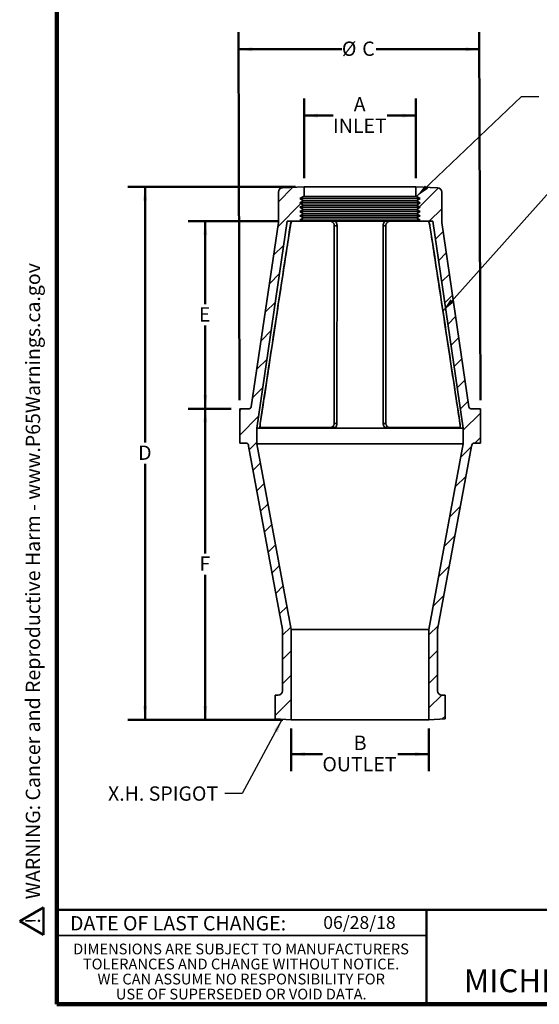
# Model space of a CAD drawing. Units: inches. Extents: x 0.1 to 8.4, y 0.1 to 10.9.
# Drawn here: x 0.1 to 3.9, y 0.1 to 7.2 of the extents above; entities that cross this region are included whole.
import ezdxf

# ---------------------------------------------------------------- set-up
doc = ezdxf.new("R2010")
doc.units = ezdxf.units.IN
doc.header["$MEASUREMENT"] = 0
doc.layers.add('WALL', color=7, linetype='Continuous', lineweight=50)
doc.styles.add('SLDTEXTSTYLE1', font='TXT', dxfattribs={"width": 0.605})
doc.dimstyles.new('SLDDIMSTYLE0', dxfattribs={"dimtxt": 0.101115, "dimasz": 0.1, "dimexe": 0, "dimexo": 0.0625, "dimgap": 0.025279, "dimtad": 0, "dimtih": 1, "dimtoh": 1, "dimlfac": 4, "dimrnd": 1e-09, "dimzin": 12, "dimdsep": 46, "dimlunit": 5, "dimtxsty": 'SLDTEXTSTYLE1', "dimsah": 1, "dimcen": 0.09, "dimadec": 0, "dimazin": 3, "dimtfac": 1, "dimtdec": 3, "dimtofl": 0, "dimtmove": 0, "dimatfit": 3, "dimfxl": 0, "dimfrac": 2, "dimtolj": 1, "dimtzin": 12, "dimarcsym": 0})
doc.dimstyles.new('SLDDIMSTYLE1', dxfattribs={"dimtxt": 0.18, "dimasz": 0.1, "dimexe": 0, "dimexo": 0.0625, "dimgap": 0, "dimtad": 0, "dimtih": 1, "dimtoh": 1, "dimdec": 0, "dimrnd": 1e-09, "dimzin": 0, "dimdsep": 46, "dimlunit": 5, "dimtxsty": 'Standard', "dimsah": 1, "dimcen": 0.09, "dimadec": 0, "dimazin": 0, "dimtfac": 0.1, "dimtdec": 0, "dimtofl": 0, "dimtmove": 0, "dimatfit": 3, "dimfxl": 0, "dimfrac": 2, "dimtolj": 1, "dimtzin": 0, "dimarcsym": 0})

# ---------------------------------------------------------------- blocks, each defined once
blk = doc.blocks.new('SW_NOTE_0')
at = {"layer": 'WALL', "color": 0}
for p, q in [((-0.12, 0.009), (0.029, 0.267)), ((0.029, 0.267), (0.178, 0.009)), ((0.178, 0.009), (-0.12, 0.009))]:
    blk.add_line(p, q, dxfattribs=at)
at = {"layer": 'WALL', "color": 0, "insert": (0.034, 0.201), "char_height": 0.156, "attachment_point": 2, "style": 'SLDTEXTSTYLE1'}
blk.add_mtext('!', dxfattribs=at)
blk = doc.blocks.new('prop 65')
at = {"layer": 'WALL', "color": 7}
blk.add_blockref('SW_NOTE_0', (0.127, -0.021), dxfattribs=at)
at = {"layer": 'WALL', "insert": (0.396, 0.18), "char_height": 0.15625, "attachment_point": 1, "style": 'SLDTEXTSTYLE1'}
blk.add_mtext('WARNING: Cancer and Reproductive Harm - www.P65Warnings.ca.gov', dxfattribs=at)
blk = doc.blocks.new('SW_NOTE_3')
at = {"color": 0, "linetype": 'Continuous', "lineweight": 0, "char_height": 0.078125, "attachment_point": 2, "style": 'SLDTEXTSTYLE1'}
for s, insert in [('DIMENSIONS ARE SUBJECT TO MANUFACTURERS', (1.2866, 0.1007)), ('TOLERANCES AND CHANGE WITHOUT NOTICE.', (1.287, -0.0087)), ('WE CAN ASSUME NO RESPONSIBILITY FOR', (1.2882, -0.118)), ('USE OF SUPERSEDED OR VOID DATA.', (1.2882, -0.2274))]:
    blk.add_mtext(s, dxfattribs=dict(at, insert=insert))
blk = doc.blocks.new('_D')
at = {"layer": 'WALL'}
for p, q in [((2.1961, 6.0692), (2.1961, 6.6495)), ((3.0086, 6.0692), (3.0086, 6.6495)), ((2.1961, 6.5245), (2.4056, 6.5245)), ((3.0086, 6.5245), (2.7991, 6.5245))]:
    blk.add_line(p, q, dxfattribs=at)
for points in [[(2.1961, 6.5245), (2.2961, 6.5095), (2.2961, 6.5395)], [(3.0086, 6.5245), (2.9086, 6.5395), (2.9086, 6.5095)]]:
    blk.add_solid(points, dxfattribs=at)
at = {"layer": 'WALL', "attachment_point": 1, "style": 'SLDTEXTSTYLE1'}
for s, insert, char_height in [('A', (2.556, 6.6588), 0.1042), ('INLET', (2.4056, 6.5035), 0.10417)]:
    blk.add_mtext(s, dxfattribs=dict(at, insert=insert, char_height=char_height))
blk = doc.blocks.new('_D_1')
at = {"layer": 'WALL'}
for p, q in [((2.1023, 2.0692), (2.1023, 1.7567)), ((3.1023, 2.0692), (3.1023, 1.7567)), ((2.1023, 1.8817), (2.3284, 1.8817)), ((3.1023, 1.8817), (2.8762, 1.8817))]:
    blk.add_line(p, q, dxfattribs=at)
for points in [[(2.1023, 1.8817), (2.2023, 1.8667), (2.2023, 1.8967)], [(3.1023, 1.8817), (3.0023, 1.8967), (3.0023, 1.8667)]]:
    blk.add_solid(points, dxfattribs=at)
at = {"layer": 'WALL', "attachment_point": 1, "style": 'SLDTEXTSTYLE1'}
for s, insert, char_height in [('B', (2.556, 2.0159), 0.1042), ('OUTLET', (2.3284, 1.8607), 0.10417)]:
    blk.add_mtext(s, dxfattribs=dict(at, insert=insert, char_height=char_height))
blk = doc.blocks.new('_D_2')
at = {"layer": 'WALL'}
for p, q in [((2.1336, 6.0067), (0.9145, 6.0067)), ((1.0395, 6.0067), (1.0395, 4.1468)), ((1.0395, 2.1317), (1.0395, 3.9915)), ((2.0398, 2.1317), (0.9145, 2.1317))]:
    blk.add_line(p, q, dxfattribs=at)
for points in [[(1.0395, 6.0067), (1.0245, 5.9067), (1.0545, 5.9067)], [(1.0395, 2.1317), (1.0545, 2.2317), (1.0245, 2.2317)]]:
    blk.add_solid(points, dxfattribs=at)
at = {"layer": 'WALL', "insert": (0.9894, 4.1258), "char_height": 0.1042, "attachment_point": 1, "style": 'SLDTEXTSTYLE1'}
blk.add_mtext('D', dxfattribs=at)
blk = doc.blocks.new('_D_3')
at = {"layer": 'WALL'}
for p, q in [((1.7271, 4.4556), (1.7187, 7.1317)), ((3.4771, 4.4556), (3.4687, 7.1317)), ((1.719, 7.0067), (2.4701, 7.0067)), ((3.469, 7.0067), (2.718, 7.0067))]:
    blk.add_line(p, q, dxfattribs=at)
for points in [[(1.719, 7.0067), (1.819, 6.9917), (1.819, 7.0217)], [(3.469, 7.0067), (3.369, 7.0217), (3.369, 6.9917)]]:
    blk.add_solid(points, dxfattribs=at)
at = {"layer": 'WALL', "attachment_point": 1, "style": 'SLDTEXTSTYLE1'}
for s, insert, char_height in [('%%c', (2.4701, 7.0633), 0.10417), ('C', (2.6177, 7.0633), 0.1042)]:
    blk.add_mtext(s, dxfattribs=dict(at, insert=insert, char_height=char_height))
blk = doc.blocks.new('_D_4')
at = {"layer": 'WALL'}
for p, q in [((2.0104, 5.7567), (1.3523, 5.7567)), ((1.4773, 5.7567), (1.4773, 5.1525)), ((1.4773, 4.3931), (1.4773, 4.9973)), ((1.6648, 4.3931), (1.3523, 4.3931))]:
    blk.add_line(p, q, dxfattribs=at)
for points in [[(1.4773, 5.7567), (1.4623, 5.6567), (1.4923, 5.6567)], [(1.4773, 4.3931), (1.4923, 4.4931), (1.4623, 4.4931)]]:
    blk.add_solid(points, dxfattribs=at)
at = {"layer": 'WALL', "insert": (1.431, 5.1315), "char_height": 0.1042, "attachment_point": 1, "style": 'SLDTEXTSTYLE1'}
blk.add_mtext('E', dxfattribs=at)
blk = doc.blocks.new('_D_5')
at = {"layer": 'WALL'}
for p, q in [((1.6648, 4.3931), (1.3523, 4.3931)), ((1.4773, 4.3931), (1.4773, 3.34)), ((1.4773, 2.1317), (1.4773, 3.1848)), ((2.0398, 2.1317), (1.3523, 2.1317))]:
    blk.add_line(p, q, dxfattribs=at)
for points in [[(1.4773, 4.3931), (1.4623, 4.2931), (1.4923, 4.2931)], [(1.4773, 2.1317), (1.4923, 2.2317), (1.4623, 2.2317)]]:
    blk.add_solid(points, dxfattribs=at)
at = {"layer": 'WALL', "insert": (1.4349, 3.319), "char_height": 0.1042, "attachment_point": 1, "style": 'SLDTEXTSTYLE1'}
blk.add_mtext('F', dxfattribs=at)

msp = doc.modelspace()

# ---------------------------------------------------------------- hatches: boundary and pattern name
at = {"linetype": 'Continuous', "lineweight": 18}
h = msp.add_hatch(dxfattribs=at)
h.set_pattern_fill('ANSI31', angle=3e-322, style=0)
edge = h.paths.add_edge_path(flags=0)
edge.add_line((2.1919, 5.8738), (2.1648, 5.8895))
edge.add_line((2.1648, 5.8895), (2.1919, 5.9051))
edge.add_line((2.1919, 5.9051), (2.1648, 5.9207))
edge.add_line((2.1648, 5.9207), (2.1919, 5.9363))
edge.add_line((2.1919, 5.9363), (2.1961, 5.9363))
edge.add_line((2.1961, 5.9363), (2.1961, 6.0067))
edge.add_line((2.1961, 6.0067), (2.0385, 6.0001))
edge.add_arc((2.0398, 5.9689), 0.0312, 92.38594, 180)
edge.add_line((2.0086, 5.9689), (2.0086, 5.75))
edge.add_arc((1.9929, 5.75), 0.0156, 351.66002, 360, ccw=False)
edge.add_line((2.0084, 5.7477), (1.8118, 4.4065))
edge.add_arc((1.7963, 4.4088), 0.0156, 270, 351.66002, ccw=False)
edge.add_line((1.7963, 4.3931), (1.7273, 4.3931))
edge.add_line((1.7273, 4.3931), (1.7273, 4.1431))
edge.add_line((1.7273, 4.1431), (1.7751, 4.1431))
edge.add_arc((1.7751, 4.1275), 0.0156, 6.37937, 90, ccw=False)
edge.add_arc((1.9148, 4.1431), 0.125, 186.37937, 190.49535)
edge.add_line((1.7919, 4.1204), (2.0388, 2.7879))
edge.add_line((2.0388, 2.7879), (2.0388, 2.3426))
edge.add_arc((2.0075, 2.3426), 0.0312, 270, 360, ccw=False)
edge.add_line((2.0075, 2.3113), (1.9851, 2.3113))
edge.add_line((1.9851, 2.3113), (1.9851, 2.1395))
edge.add_line((1.9851, 2.1395), (2.1023, 2.1317))
edge.add_line((2.1023, 2.1317), (2.1023, 2.7879))
edge.add_line((2.1023, 2.7879), (1.8523, 4.1374))
edge.add_line((1.8523, 4.1374), (1.8523, 4.2521))
edge.add_line((1.8523, 4.2521), (2.0729, 5.7567))
edge.add_line((2.0729, 5.7567), (2.1784, 5.7567))
edge.add_line((2.1784, 5.7567), (2.1648, 5.7645))
edge.add_line((2.1648, 5.7645), (2.1919, 5.7801))
edge.add_line((2.1919, 5.7801), (2.1648, 5.7957))
edge.add_line((2.1648, 5.7957), (2.1919, 5.8113))
edge.add_line((2.1919, 5.8113), (2.1648, 5.827))
edge.add_line((2.1648, 5.827), (2.1919, 5.8426))
edge.add_line((2.1919, 5.8426), (2.1648, 5.8582))
edge.add_line((2.1648, 5.8582), (2.1919, 5.8738))
h = msp.add_hatch(dxfattribs=at)
h.set_pattern_fill('ANSI31', angle=3e-322, style=0)
edge = h.paths.add_edge_path(flags=0)
edge.add_line((3.0398, 5.9207), (3.0128, 5.9051))
edge.add_line((3.0128, 5.9051), (3.0398, 5.8895))
edge.add_line((3.0398, 5.8895), (3.0128, 5.8738))
edge.add_line((3.0128, 5.8738), (3.0398, 5.8582))
edge.add_line((3.0398, 5.8582), (3.0128, 5.8426))
edge.add_line((3.0128, 5.8426), (3.0398, 5.827))
edge.add_line((3.0398, 5.827), (3.0128, 5.8113))
edge.add_line((3.0128, 5.8113), (3.0398, 5.7957))
edge.add_line((3.0398, 5.7957), (3.0128, 5.7801))
edge.add_line((3.0128, 5.7801), (3.0398, 5.7645))
edge.add_line((3.0398, 5.7645), (3.0263, 5.7567))
edge.add_line((3.0263, 5.7567), (3.1318, 5.7567))
edge.add_line((3.1318, 5.7567), (3.3523, 4.2521))
edge.add_line((3.3523, 4.2521), (3.3523, 4.1374))
edge.add_line((3.3523, 4.1374), (3.1023, 2.7879))
edge.add_line((3.1023, 2.7879), (3.1023, 2.1317))
edge.add_line((3.1023, 2.1317), (3.2195, 2.1395))
edge.add_line((3.2195, 2.1395), (3.2195, 2.3113))
edge.add_line((3.2195, 2.3113), (3.1971, 2.3113))
edge.add_arc((3.1971, 2.3426), 0.0312, 180, 270, ccw=False)
edge.add_line((3.1659, 2.3426), (3.1659, 2.7879))
edge.add_line((3.1659, 2.7879), (3.4127, 4.1204))
edge.add_arc((3.2898, 4.1431), 0.125, 349.50465, 353.62063)
edge.add_arc((3.4296, 4.1275), 0.0156, 90, 173.62063, ccw=False)
edge.add_line((3.4296, 4.1431), (3.4773, 4.1431))
edge.add_line((3.4773, 4.1431), (3.4773, 4.3931))
edge.add_line((3.4773, 4.3931), (3.4083, 4.3931))
edge.add_arc((3.4083, 4.4088), 0.0156, 188.33998, 270, ccw=False)
edge.add_line((3.3929, 4.4065), (3.1962, 5.7477))
edge.add_arc((3.2117, 5.75), 0.0156, 180, 188.33998, ccw=False)
edge.add_line((3.1961, 5.75), (3.1961, 5.9689))
edge.add_arc((3.1648, 5.9689), 0.0312, 0, 87.61406)
edge.add_line((3.1661, 6.0001), (3.0086, 6.0067))
edge.add_line((3.0086, 6.0067), (3.0086, 5.9363))
edge.add_line((3.0086, 5.9363), (3.0128, 5.9363))
edge.add_line((3.0128, 5.9363), (3.0398, 5.9207))

# ---------------------------------------------------------------- linework, layer by layer
at = {"color": 7, "linetype": 'Continuous', "lineweight": 100}
for p, q in [((0.3984, 0.0625), (0.3984, 10.9375)), ((8.3984, 0.0625), (0.3984, 0.0625))]:
    msp.add_line(p, q, dxfattribs=at)
at = {"color": 7, "linetype": 'Continuous', "lineweight": 35}
for p, q in [((2.0086, 5.75), (2.0086, 5.9689)), ((2.0385, 6.0001), (2.1961, 6.0067)), ((3.0086, 6.0067), (2.1961, 6.0067)), ((2.1961, 6.0067), (2.1961, 5.9363)), ((3.0086, 6.0067), (3.1661, 6.0001)), ((3.0086, 5.9363), (3.0086, 6.0067)), ((3.1961, 5.9689), (3.1961, 5.75)), ((2.1648, 5.9207), (2.1919, 5.9363)), ((2.1919, 5.9051), (2.1648, 5.9207)), ((3.0398, 5.9207), (2.1648, 5.9207)), ((2.1648, 5.8895), (2.1919, 5.9051)), ((2.1919, 5.8738), (2.1648, 5.8895)), ((3.0398, 5.8895), (2.1648, 5.8895)), ((2.1648, 5.8582), (2.1919, 5.8738)), ((2.1919, 5.9363), (2.1961, 5.9363)), ((3.0128, 5.9051), (2.1919, 5.9051)), ((3.0128, 5.8738), (2.1919, 5.8738)), ((3.0086, 5.9363), (2.1961, 5.9363)), ((3.0086, 5.9363), (3.0128, 5.9363)), ((3.0128, 5.9363), (3.0398, 5.9207)), ((3.0398, 5.9207), (3.0128, 5.9051)), ((3.0128, 5.9051), (3.0398, 5.8895)), ((3.0398, 5.8895), (3.0128, 5.8738)), ((3.0128, 5.8738), (3.0398, 5.8582)), ((2.1919, 5.8426), (2.1648, 5.8582)), ((3.0398, 5.8582), (2.1648, 5.8582)), ((2.1648, 5.827), (2.1919, 5.8426)), ((2.1919, 5.8113), (2.1648, 5.827)), ((3.0398, 5.827), (2.1648, 5.827)), ((2.1648, 5.7957), (2.1919, 5.8113)), ((3.0128, 5.8426), (2.1919, 5.8426)), ((3.0128, 5.8113), (2.1919, 5.8113)), ((3.0398, 5.8582), (3.0128, 5.8426)), ((3.0128, 5.8426), (3.0398, 5.827)), ((3.0398, 5.827), (3.0128, 5.8113)), ((3.0128, 5.8113), (3.0398, 5.7957)), ((1.8118, 4.4065), (2.0084, 5.7477)), ((2.0729, 5.7567), (1.8523, 4.2521)), ((2.1784, 5.7567), (2.0729, 5.7567)), ((3.0398, 5.7957), (2.1648, 5.7957)), ((2.1919, 5.7801), (2.1648, 5.7957)), ((2.1648, 5.7645), (2.1919, 5.7801)), ((2.1784, 5.7567), (2.1648, 5.7645)), ((3.0398, 5.7645), (2.1648, 5.7645)), ((2.1784, 5.7567), (3.0263, 5.7567)), ((3.0128, 5.7801), (2.1919, 5.7801)), ((3.0398, 5.7957), (3.0128, 5.7801)), ((3.0128, 5.7801), (3.0398, 5.7645)), ((3.0398, 5.7645), (3.0263, 5.7567)), ((3.1318, 5.7567), (3.0263, 5.7567)), ((3.3523, 4.2521), (3.1318, 5.7567)), ((3.1962, 5.7477), (3.3929, 4.4065)), ((1.7963, 4.3931), (1.7273, 4.3931)), ((1.7273, 4.1431), (1.7273, 4.3931)), ((3.4083, 4.3931), (3.4773, 4.3931)), ((3.4773, 4.3931), (3.4773, 4.1431)), ((1.8523, 4.2521), (1.8523, 4.1374)), ((1.8748, 4.2521), (1.8523, 4.2521)), ((1.884, 4.2521), (1.8748, 4.2521)), ((1.8754, 4.2567), (2.3836, 4.2567)), ((2.3867, 4.2521), (1.884, 4.2521)), ((2.4201, 4.2521), (2.3867, 4.2521)), ((2.7846, 4.2521), (2.4201, 4.2521)), ((2.8179, 4.2521), (2.7846, 4.2521)), ((3.3207, 4.2521), (2.8179, 4.2521)), ((2.8211, 4.2567), (3.3293, 4.2567)), ((3.3298, 4.2521), (3.3207, 4.2521)), ((3.3523, 4.2521), (3.3298, 4.2521)), ((3.3523, 4.1374), (3.3523, 4.2521)), ((1.7273, 4.1431), (1.7751, 4.1431)), ((2.0388, 2.7879), (1.7919, 4.1204)), ((3.3523, 4.1374), (1.8523, 4.1374)), ((1.8523, 4.1374), (2.1023, 2.7879)), ((3.1023, 2.7879), (3.3523, 4.1374)), ((3.4127, 4.1204), (3.1659, 2.7879)), ((3.4773, 4.1431), (3.4296, 4.1431)), ((2.0388, 2.3426), (2.0388, 2.7879)), ((2.1023, 2.7879), (2.1023, 2.1317)), ((3.1023, 2.7879), (2.1023, 2.7879)), ((3.1023, 2.1317), (3.1023, 2.7879)), ((3.1659, 2.7879), (3.1659, 2.3426)), ((1.9851, 2.1395), (1.9851, 2.3113)), ((1.9851, 2.3113), (2.0075, 2.3113)), ((3.1971, 2.3113), (3.2195, 2.3113)), ((3.2195, 2.3113), (3.2195, 2.1395)), ((2.1023, 2.1317), (1.9851, 2.1395)), ((3.1023, 2.1317), (2.1023, 2.1317)), ((3.2195, 2.1395), (3.1023, 2.1317)), ((0.3984, 0.5625), (3.0859, 0.5625))]:
    msp.add_line(p, q, dxfattribs=at)
at = {"color": 8, "linetype": 'Continuous', "lineweight": 35}
for p, q in [((2.0955, 5.723), (2.0948, 5.7231)), ((3.1091, 5.723), (3.1099, 5.7231)), ((1.8769, 4.2856), (1.8765, 4.2856)), ((3.3277, 4.2856), (3.3281, 4.2856))]:
    msp.add_line(p, q, dxfattribs=at)
at = {"color": 7, "linetype": 'Continuous', "lineweight": 50}
for p, q in [((0.3984, 0.75), (8.3984, 0.75)), ((3.0859, 0.75), (3.0859, 0.0625))]:
    msp.add_line(p, q, dxfattribs=at)
at = {"color": 7, "linetype": 'Continuous', "lineweight": 35, "flags": 128}
for points in [[(2.3836, 4.2567), (2.384, 4.2566), (2.3844, 4.2564), (2.3849, 4.256), (2.3853, 4.2555), (2.3857, 4.2548), (2.3861, 4.254), (2.3864, 4.2531), (2.3867, 4.2521)], [(2.8211, 4.2567), (2.8206, 4.2566), (2.8202, 4.2564), (2.8198, 4.256), (2.8194, 4.2555), (2.819, 4.2548), (2.8186, 4.254), (2.8182, 4.2531), (2.8179, 4.2521)], [(3.3293, 4.256), (3.3293, 4.256), (3.3293, 4.2559)]]:
    msp.add_lwpolyline(points, dxfattribs=at)
at = {"color": 7, "linetype": 'Continuous', "lineweight": 35}
for centre, radius, start, end in [((2.0398, 5.9689), 0.0313, 92.38594, 180), ((3.1648, 5.9689), 0.0313, 0, 87.61406), ((1.9929, 5.75), 0.0156, 351.66002, 0), ((3.2117, 5.75), 0.0156, 180, 188.33998), ((2.4291, 5.7608), 0.0382, 248.036, 279.32092), ((2.7755, 5.7608), 0.0382, 260.67908, 291.964), ((1.7963, 4.4088), 0.0156, 270, 351.66002), ((3.4083, 4.4088), 0.0156, 188.33998, 270), ((2.3635, 4.2051), 0.0736, 39.72015, 55.27104), ((2.4287, 4.3234), 0.0381, 248.6046, 277.87472), ((2.7759, 4.3234), 0.0381, 262.12528, 291.3954), ((2.8411, 4.2051), 0.0736, 124.72896, 140.27985), ((1.7751, 4.1275), 0.0156, 6.37937, 90), ((1.9148, 4.1431), 0.125, 186.37937, 190.49535), ((3.2898, 4.1431), 0.125, 349.50465, 353.62063), ((3.4296, 4.1275), 0.0156, 90, 173.62063), ((2.0075, 2.3426), 0.0312, 270, 0), ((3.1971, 2.3426), 0.0312, 180, 270)]:
    msp.add_arc(centre, radius, start, end, dxfattribs=at)
at = {"color": 8, "linetype": 'Continuous', "lineweight": 35}
for centre, radius, start, end in [((1.8671, 4.2552), 0.00831, 338.37003, 5.83588), ((1.8733, 4.2419), 0.0148, 43.67176, 79.21181), ((3.3314, 4.2419), 0.0148, 100.73211, 136.32849), ((3.3376, 4.2552), 0.00838, 174.84016, 201.52502)]:
    msp.add_arc(centre, radius, start, end, dxfattribs=at)
at = {"color": 7, "linetype": 'Continuous', "lineweight": 35}
for points, knots in [([(2.0948, 5.7231), (2.0952, 5.7263), (2.0958, 5.7295), (2.0972, 5.7356), (2.0979, 5.7386), (2.0996, 5.7443), (2.1005, 5.747), (2.1025, 5.7521), (2.1036, 5.7545), (2.1047, 5.7567)], [0, 0, 0, 0, 0.25, 0.25, 0.5, 0.5, 0.75, 0.75, 1, 1, 1, 1]), ([(2.0955, 5.723), (2.0956, 5.7235), (2.0958, 5.7249), (2.0962, 5.7272), (2.0967, 5.7297), (2.0973, 5.7322), (2.0978, 5.7346), (2.0985, 5.737), (2.0991, 5.7393), (2.0998, 5.7416), (2.1006, 5.7437), (2.1013, 5.7458), (2.1021, 5.7476), (2.1028, 5.7494), (2.1036, 5.7509), (2.1043, 5.7522), (2.105, 5.7534), (2.1056, 5.7544), (2.1062, 5.7553), (2.1068, 5.756), (2.1071, 5.7565), (2.1073, 5.7566), (2.1073, 5.7566)], [0, 0, 0, 0, 0.033406, 0.088549, 0.143419, 0.197757, 0.251792, 0.306641, 0.36206, 0.417845, 0.47373, 0.529299, 0.584194, 0.63804, 0.69047, 0.741151, 0.789978, 0.840354, 0.891607, 0.942407, 0.992626, 1, 1, 1, 1]), ([(2.4148, 5.7254), (2.4148, 5.7277), (2.4146, 5.7299), (2.4137, 5.7342), (2.413, 5.7363), (2.4112, 5.7401), (2.4102, 5.742), (2.4077, 5.7453), (2.4064, 5.7469), (2.402, 5.751), (2.3985, 5.7531), (2.3931, 5.7552), (2.3912, 5.7558), (2.3874, 5.7565), (2.3855, 5.7567), (2.3836, 5.7567)], [0, 0, 0, 0, 0.125, 0.125, 0.25, 0.25, 0.375, 0.375, 0.5, 0.5, 0.75, 0.75, 0.875, 0.875, 1, 1, 1, 1]), ([(2.4216, 5.7567), (2.4238, 5.7545), (2.4257, 5.7521), (2.4291, 5.747), (2.4305, 5.7443), (2.4329, 5.7386), (2.4338, 5.7356), (2.435, 5.7295), (2.4353, 5.7263), (2.4353, 5.7231)], [0, 0, 0, 0, 0.25, 0.25, 0.5, 0.5, 0.75, 0.75, 1, 1, 1, 1]), ([(2.7694, 5.7231), (2.7694, 5.7263), (2.7697, 5.7295), (2.7709, 5.7356), (2.7718, 5.7386), (2.7741, 5.7443), (2.7756, 5.747), (2.779, 5.7521), (2.7809, 5.7545), (2.783, 5.7567)], [0, 0, 0, 0, 0.25, 0.25, 0.5, 0.5, 0.75, 0.75, 1, 1, 1, 1]), ([(2.8211, 5.7567), (2.8191, 5.7567), (2.8172, 5.7565), (2.8134, 5.7558), (2.8115, 5.7552), (2.8061, 5.7531), (2.8027, 5.751), (2.7983, 5.7469), (2.7969, 5.7453), (2.7945, 5.742), (2.7934, 5.7401), (2.7917, 5.7363), (2.791, 5.7342), (2.7901, 5.7299), (2.7898, 5.7277), (2.7898, 5.7254)], [0, 0, 0, 0, 0.125, 0.125, 0.25, 0.25, 0.5, 0.5, 0.625, 0.625, 0.75, 0.75, 0.875, 0.875, 1, 1, 1, 1]), ([(3.0973, 5.7566), (3.0975, 5.7565), (3.0977, 5.7562), (3.0982, 5.7556), (3.0988, 5.7547), (3.0995, 5.7538), (3.1002, 5.7526), (3.1009, 5.7513), (3.1016, 5.7499), (3.1023, 5.7483), (3.103, 5.7465), (3.1038, 5.7446), (3.1045, 5.7425), (3.1052, 5.7403), (3.1059, 5.738), (3.1066, 5.7356), (3.1072, 5.7331), (3.1077, 5.7306), (3.1083, 5.7281), (3.1087, 5.7256), (3.109, 5.7239), (3.1091, 5.723)], [0, 0, 0, 0, 0.043508, 0.092594, 0.142425, 0.192932, 0.243989, 0.295673, 0.345519, 0.396634, 0.449408, 0.503511, 0.558599, 0.614317, 0.670325, 0.726254, 0.781803, 0.8368, 0.891027, 0.945516, 1, 1, 1, 1]), ([(3.1, 5.7567), (3.1011, 5.7545), (3.1021, 5.7521), (3.1041, 5.747), (3.105, 5.7443), (3.1067, 5.7386), (3.1075, 5.7356), (3.1088, 5.7295), (3.1094, 5.7263), (3.1099, 5.7231)], [0, 0, 0, 0, 0.25, 0.25, 0.5, 0.5, 0.75, 0.75, 1, 1, 1, 1]), ([(1.8765, 4.2856), (1.9125, 4.5253), (1.9487, 4.7649), (2.0214, 5.2441), (2.0579, 5.4836), (2.0948, 5.7231)], [0, 0, 0, 0, 0.5, 0.5, 1, 1, 1, 1]), ([(1.8769, 4.2856), (1.89, 4.3728), (1.9178, 4.5569), (1.9585, 4.826), (1.9977, 5.0846), (2.0332, 5.3176), (2.0654, 5.5277), (2.086, 5.661), (2.0955, 5.723)], [0, 0, 0, 0, 0.182056, 0.384133, 0.561405, 0.721862, 0.87045, 1, 1, 1, 1]), ([(2.4148, 4.2879), (2.4148, 4.5275), (2.4148, 4.7672), (2.4148, 5.2463), (2.4148, 5.4859), (2.4148, 5.7254)], [0, 0, 0, 0, 0.5, 0.5, 1, 1, 1, 1]), ([(2.4353, 5.7231), (2.435, 5.4836), (2.4347, 5.2441), (2.4343, 4.7649), (2.4341, 4.5253), (2.4339, 4.2856)], [0, 0, 0, 0, 0.5, 0.5, 1, 1, 1, 1]), ([(2.7707, 4.2856), (2.7705, 4.5253), (2.7704, 4.7649), (2.7699, 5.2441), (2.7697, 5.4836), (2.7694, 5.7231)], [0, 0, 0, 0, 0.5, 0.5, 1, 1, 1, 1]), ([(2.7898, 5.7254), (2.7898, 5.4859), (2.7898, 5.2463), (2.7898, 4.7672), (2.7898, 4.5275), (2.7898, 4.2879)], [0, 0, 0, 0, 0.5, 0.5, 1, 1, 1, 1]), ([(3.1091, 5.723), (3.1121, 5.7037), (3.1256, 5.6168), (3.1499, 5.4585), (3.1828, 5.2433), (3.2178, 5.0132), (3.2557, 4.7629), (3.2927, 4.5183), (3.3171, 4.3562), (3.3277, 4.2856)], [0, 0, 0, 0, 0.040369, 0.181391, 0.330441, 0.489515, 0.661795, 0.852689, 1, 1, 1, 1]), ([(3.1099, 5.7231), (3.1468, 5.4836), (3.1833, 5.2441), (3.256, 4.7649), (3.2921, 4.5253), (3.3281, 4.2856)], [0, 0, 0, 0, 0.5, 0.5, 1, 1, 1, 1]), ([(1.8748, 4.2521), (1.8747, 4.2532), (1.8746, 4.2543), (1.8745, 4.2568), (1.8744, 4.258), (1.8744, 4.2619), (1.8745, 4.2646), (1.8748, 4.2704), (1.875, 4.2734), (1.8757, 4.2795), (1.876, 4.2825), (1.8765, 4.2856)], [0, 0, 0, 0, 0.125, 0.125, 0.25, 0.25, 0.5, 0.5, 0.75, 0.75, 1, 1, 1, 1]), ([(1.8753, 4.256), (1.8753, 4.256), (1.8753, 4.2564), (1.8752, 4.2574), (1.8751, 4.259), (1.875, 4.2607), (1.875, 4.2626), (1.875, 4.2646), (1.8751, 4.2668), (1.8752, 4.2691), (1.8753, 4.2715), (1.8755, 4.2739), (1.8758, 4.2765), (1.876, 4.279), (1.8764, 4.2817), (1.8766, 4.2839), (1.8768, 4.2852), (1.8769, 4.2856)], [0, 0, 0, 0, 0.001857, 0.067315, 0.134958, 0.204568, 0.275912, 0.348754, 0.422869, 0.498052, 0.574125, 0.650857, 0.727305, 0.805421, 0.884086, 0.963278, 1, 1, 1, 1]), ([(1.876, 4.2563), (1.876, 4.2563), (1.876, 4.2563), (1.8759, 4.2563), (1.8757, 4.2564), (1.8754, 4.2566), (1.8753, 4.2567), (1.8753, 4.2568)], [0, 0, 0, 0, 0.041559, 0.247145, 0.487012, 0.780554, 1, 1, 1, 1]), ([(2.3836, 4.2567), (2.3857, 4.2567), (2.3877, 4.2569), (2.3915, 4.2576), (2.3933, 4.2581), (2.3968, 4.2595), (2.3985, 4.2604), (2.4011, 4.262), (2.402, 4.2626), (2.4037, 4.264), (2.4046, 4.2647), (2.4054, 4.2655)], [0, 0, 0, 0, 0.25, 0.25, 0.5, 0.5, 0.75, 0.75, 0.875, 0.875, 1, 1, 1, 1]), ([(2.4054, 4.2655), (2.4069, 4.267), (2.4082, 4.2686), (2.4106, 4.2721), (2.4116, 4.2739), (2.4132, 4.2777), (2.4138, 4.2797), (2.4146, 4.2838), (2.4148, 4.2859), (2.4148, 4.2879)], [0, 0, 0, 0, 0.25, 0.25, 0.5, 0.5, 0.75, 0.75, 1, 1, 1, 1]), ([(2.4339, 4.2856), (2.4339, 4.2825), (2.4336, 4.2795), (2.4324, 4.2734), (2.4315, 4.2704), (2.4292, 4.2646), (2.4277, 4.2619), (2.4242, 4.2567), (2.4223, 4.2543), (2.4201, 4.2521)], [0, 0, 0, 0, 0.25, 0.25, 0.5, 0.5, 0.75, 0.75, 1, 1, 1, 1]), ([(2.7846, 4.2521), (2.7835, 4.2532), (2.7824, 4.2543), (2.7805, 4.2568), (2.7795, 4.258), (2.7769, 4.2619), (2.7755, 4.2646), (2.7731, 4.2704), (2.7722, 4.2734), (2.771, 4.2795), (2.7707, 4.2825), (2.7707, 4.2856)], [0, 0, 0, 0, 0.125, 0.125, 0.25, 0.25, 0.5, 0.5, 0.75, 0.75, 1, 1, 1, 1]), ([(2.7898, 4.2879), (2.7898, 4.2859), (2.79, 4.2838), (2.7908, 4.2798), (2.7914, 4.2778), (2.7931, 4.2739), (2.794, 4.2721), (2.7964, 4.2686), (2.7978, 4.267), (2.7992, 4.2655)], [0, 0, 0, 0, 0.25, 0.25, 0.5, 0.5, 0.75, 0.75, 1, 1, 1, 1]), ([(2.7992, 4.2655), (2.8001, 4.2647), (2.8009, 4.264), (2.8027, 4.2626), (2.8035, 4.262), (2.8062, 4.2604), (2.8079, 4.2595), (2.8114, 4.2581), (2.8132, 4.2576), (2.817, 4.2569), (2.8189, 4.2567), (2.8211, 4.2567)], [0, 0, 0, 0, 0.125, 0.125, 0.25, 0.25, 0.5, 0.5, 0.75, 0.75, 1, 1, 1, 1]), ([(3.3277, 4.2856), (3.3277, 4.2855), (3.3279, 4.2846), (3.3282, 4.2827), (3.3285, 4.28), (3.3288, 4.2774), (3.3291, 4.2748), (3.3293, 4.2722), (3.3294, 4.2698), (3.3295, 4.2675), (3.3296, 4.2652), (3.3296, 4.2631), (3.3296, 4.2611), (3.3296, 4.2593), (3.3295, 4.2577), (3.3294, 4.2566), (3.3293, 4.2561), (3.3293, 4.256)], [0, 0, 0, 0, 0.005105, 0.085417, 0.165364, 0.244825, 0.323701, 0.401743, 0.47833, 0.55448, 0.62997, 0.704622, 0.778233, 0.850583, 0.921439, 0.990568, 1, 1, 1, 1]), ([(3.3281, 4.2856), (3.3286, 4.2825), (3.329, 4.2795), (3.3296, 4.2734), (3.3299, 4.2704), (3.3302, 4.2646), (3.3302, 4.2619), (3.3302, 4.2567), (3.3301, 4.2543), (3.3298, 4.2521)], [0, 0, 0, 0, 0.25, 0.25, 0.5, 0.5, 0.75, 0.75, 1, 1, 1, 1]), ([(3.3294, 4.2568), (3.3293, 4.2567), (3.3291, 4.2566), (3.3288, 4.2564), (3.3286, 4.2563), (3.3286, 4.2563), (3.3286, 4.2563)], [0, 0, 0, 0, 0.306941, 0.635002, 0.865561, 1, 1, 1, 1])]:
    msp.add_open_spline(points, degree=3, knots=knots, dxfattribs=at)

# ---------------------------------------------------------------- block references
at = {"color": 7, "linetype": 'Continuous', "lineweight": 0}
msp.add_blockref('SW_NOTE_3', (0.4504, 0.4032), dxfattribs=at)
at = {"layer": 'WALL', "xscale": 0.6666666666666666, "yscale": 0.6666666666666666, "zscale": 0.6666666666666666, "rotation": 90.0000000000002}
msp.add_blockref('prop 65', (0.2925, 0.5625), dxfattribs=at)

# ---------------------------------------------------------------- texts
at = {"color": 7, "linetype": 'Continuous', "lineweight": 0, "attachment_point": 2, "style": 'SLDTEXTSTYLE1'}
for s, insert, char_height in [('DATE OF LAST CHANGE:', (1.2796, 0.7037), 0.104167), ('MICHIGAN CITY, INDIANA', (4.6649, 0.317), 0.166667)]:
    msp.add_mtext(s, dxfattribs=dict(at, insert=insert, char_height=char_height))
at = {"color": 7, "linetype": 'Continuous', "lineweight": 18, "insert": (2.3347, 0.7041), "char_height": 0.09375, "attachment_point": 1, "style": 'SLDTEXTSTYLE1'}
msp.add_mtext('06/28/18', dxfattribs=at)
at = {"layer": 'WALL', "insert": (0.7703, 1.6472), "char_height": 0.104167, "attachment_point": 1, "style": 'SLDTEXTSTYLE1'}
msp.add_mtext('X.H. SPIGOT', dxfattribs=at)

# ---------------------------------------------------------------- dimensions: what is measured, and where the dimension line sits
at = {"layer": 'WALL'}
for base, p1, p2, angle, text, picture, middle in [((3.469, 7.0094), (1.7273, 4.3931), (3.4773, 4.3931), 0.18141, '%%cC', '_D_3', (2.594, 7.0067)), ((1.0395, 2.1317), (2.1961, 6.0067), (2.1023, 2.1317), 90, 'D', '_D_2', (1.0395, 4.0692)), ((1.4773, 5.7567), (1.7273, 4.3931), (2.0729, 5.7567), 90, 'E', '_D_4', (1.4773, 5.0749)), ((1.4773, 2.1317), (1.7273, 4.3931), (2.1023, 2.1317), 90, 'F', '_D_5', (1.4773, 3.2624))]:
    dim = msp.add_linear_dim(base=base, p1=p1, p2=p2, angle=angle, text=text, dimstyle='SLDDIMSTYLE0', dxfattribs=at)
    dim.commit()
    dim.dimension.update_dxf_attribs({"geometry": picture, "text_midpoint": middle, "dimtype": 160})
for base, p1, p2, text, picture, middle in [((3.0086, 6.5245), (2.1961, 6.0067), (3.0086, 6.0067), 'A\\PINLET', '_D', (2.6023, 6.5245)), ((2.1023, 1.8817), (3.1023, 2.1317), (2.1023, 2.1317), 'B\\POUTLET', '_D_1', (2.6023, 1.8817))]:
    dim = msp.add_linear_dim(base=base, p1=p1, p2=p2, text=text, dimstyle='SLDDIMSTYLE0', dxfattribs=at)
    dim.commit()
    dim.dimension.update_dxf_attribs({"geometry": picture, "text_midpoint": middle, "dimtype": 160})

# ---------------------------------------------------------------- leaders
for points in [[(3.0128, 5.9363), (3.7763, 6.663), (3.9013, 6.663)], [(3.2046, 5.1037), (3.979, 5.9695), (4.104, 5.9695)], [(2.0371, 2.136), (1.7451, 1.5951), (1.6201, 1.5951)]]:
    msp.add_leader(points, dimstyle='SLDDIMSTYLE1', dxfattribs=at)

doc.saveas('drawing.dxf')
